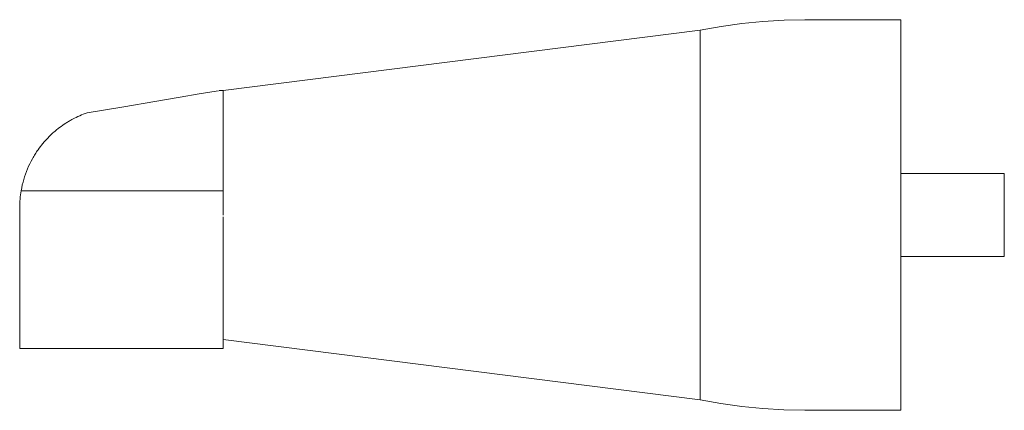
# Model space of a CAD drawing. Units: millimetres. Extents: x -7931 to -6072, y -15430 to 1444.
# Drawn here: x -7031 to -6879, y 778 to 838 of the extents above; entities that cross this region are included whole.
import ezdxf

# ---------------------------------------------------------------- set-up
doc = ezdxf.new("R2010")
doc.units = ezdxf.units.MM
doc.layers.add('P-SANR-FIXT', color=6, linetype='Continuous', lineweight=18)

# ---------------------------------------------------------------- blocks, each defined once
blk = doc.blocks.new('01-0846-11 MEZCLADOR DUCHA 3 LLAVES CON SALIDA CALIMA - 01-0846-11-2849753-Vista derecha')
at = {"layer": 'P-SANR-FIXT'}
for p, q in [((-15179.79, 838), (-15194.52, 838)), ((-15179.79, 838), (-15179.79, 778)), ((-15210.62, 836.39), (-15283.95, 827.1)), ((-15210.62, 836.39), (-15210.62, 779.61)), ((-15283.95, 827.11), (-15284.54, 827.11)), ((-15283.95, 827.11), (-15283.95, 826.87)), ((-15283.95, 827.1), (-15283.95, 827.05)), ((-15283.95, 826.87), (-15283.95, 826.24)), ((-15283.95, 826.25), (-15283.95, 821.61)), ((-15283.95, 825.65), (-15283.95, 823.88)), ((-15283.95, 821.52), (-15283.95, 811.73)), ((-15163.88, 814.35), (-15179.79, 814.35)), ((-15163.88, 814.35), (-15163.88, 808)), ((-15283.95, 811.73), (-15314.97, 811.73)), ((-15283.95, 808), (-15283.95, 811.73)), ((-15315.19, 809.14), (-15315.19, 787.48)), ((-15283.95, 787.48), (-15283.95, 807.73)), ((-15163.88, 808), (-15163.88, 801.65)), ((-15179.79, 801.65), (-15163.88, 801.65)), ((-15283.95, 788.9), (-15210.62, 779.61)), ((-15315.19, 787.48), (-15283.95, 787.48)), ((-15194.52, 778), (-15179.79, 778))]:
    blk.add_line(p, q, dxfattribs=at)
at = {"layer": 'P-SANR-FIXT', "flags": 128}
for points in [[(-15210.62, 836.39), (-15207.42, 836.97), (-15204.2, 837.42), (-15200.97, 837.74), (-15197.73, 837.94), (-15194.52, 838)], [(-15304.85, 823.69), (-15299.21, 824.64), (-15294.43, 825.45), (-15290.56, 826.1), (-15287.62, 826.59), (-15285.65, 826.93), (-15284.66, 827.09)], [(-15194.52, 778), (-15197.77, 778.06), (-15201.01, 778.26), (-15204.24, 778.58), (-15207.46, 779.04), (-15210.62, 779.61)]]:
    blk.add_lwpolyline(points, dxfattribs=at)
at = {"layer": 'P-SANR-FIXT'}
blk.add_arc((-15299.79, 809.14), 15.4, 170.2992, 180, dxfattribs=at)
blk.add_open_spline([(-15314.97, 811.73), (-15314.87, 812.33), (-15314.6, 813.48), (-15314.02, 815.12), (-15313.4, 816.39), (-15312.83, 817.35), (-15312.3, 818.14), (-15311.64, 819), (-15310.97, 819.74), (-15310.48, 820.23), (-15310.19, 820.5), (-15309.75, 820.9), (-15309.07, 821.45), (-15308.26, 822.01), (-15307.59, 822.43), (-15306.54, 823.01), (-15305.62, 823.42), (-15304.85, 823.69)], degree=3, knots=[0, 0, 0, 0, 0.1, 0.2, 0.3, 0.35, 0.4, 0.475, 0.55, 0.5875, 0.60625, 0.625, 0.7, 0.775, 0.8125, 0.85, 1, 1, 1, 1], dxfattribs=at)
for points in [[(-15313.99, 815.11), (-15314, 815.09), (-15314, 815.07), (-15314.01, 815.05)], [(-15314.97, 811.74), (-15314.98, 811.71), (-15314.98, 811.69), (-15314.98, 811.66)]]:
    blk.add_open_spline(points, degree=3, dxfattribs=at)

msp = doc.modelspace()

# ---------------------------------------------------------------- block references
at = {"layer": 'P-SANR-FIXT'}
msp.add_blockref('01-0846-11 MEZCLADOR DUCHA 3 LLAVES CON SALIDA CALIMA - 01-0846-11-2849753-Vista derecha', (8284.64, 0), dxfattribs=at)

doc.saveas('drawing.dxf')
